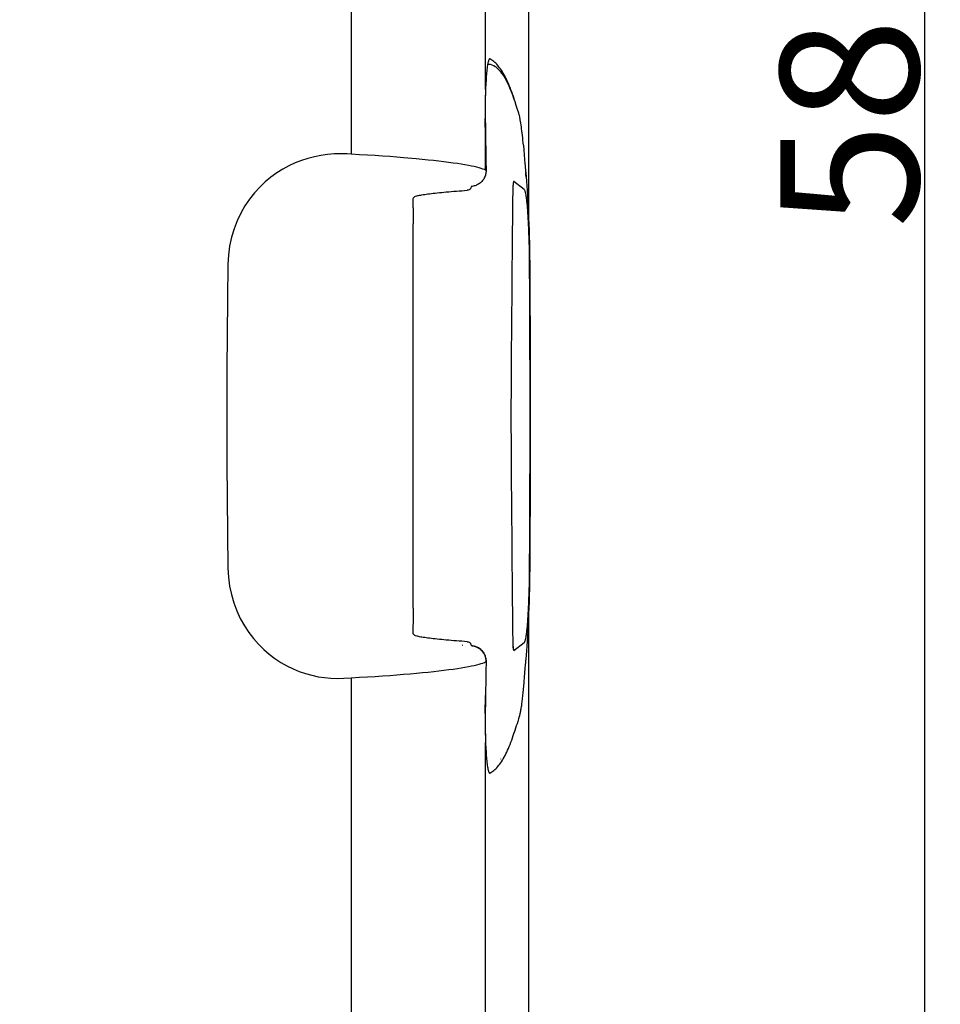
# Model space of a CAD drawing. Extents: x -1806 to 786, y -1667 to 966.
# Drawn here: x 584 to 786, y -466 to -250 of the extents above; entities that cross this region are included whole.
import ezdxf

# ---------------------------------------------------------------- set-up
doc = ezdxf.new("R2010")
doc.units = 0
doc.header["$LTSCALE"] = 25.4
doc.header["$PDMODE"] = 1
doc.header["$PDSIZE"] = -2
doc.layers.get('0').update_dxf_attribs({"linetype": 'CONTINUOUS'})
doc.layers.get('DEFPOINTS').update_dxf_attribs({"linetype": 'CONTINUOUS'})
doc.layers.add('DATA', color=7, linetype='CONTINUOUS')
doc.layers.add('DIM', color=7, linetype='CONTINUOUS')
doc.styles.add('ARIAL', font='txt', dxfattribs={"bigfont": 'Arial'})
doc.dimstyles.new('BT', dxfattribs={"dimtxt": 30.31684, "dimasz": 0.999939, "dimexe": 2, "dimexo": 15, "dimgap": 1, "dimtad": 1, "dimdec": 0, "dimtxsty": 'ARIAL', "dimblk": 'VW_EMPTYARROW', "dimblk1": 'VW_EMPTYARROW', "dimblk2": 'VW_EMPTYARROW', "dimcen": 0, "dimazin": 3, "dimtfac": 1, "dimtdec": 0, "dimtix": 1, "dimtofl": 0, "dimtmove": 0, "dimatfit": 3, "dimtolj": 1})

# ---------------------------------------------------------------- blocks, each defined once
blk = doc.blocks.new('____-6-1')
at = {"layer": 'DATA', "color": 0}
for p, q in [((695.4, -295.28), (695.4, 18.89)), ((656.51, -47.43), (656.51, -279.91)), ((685.9, -265.73), (685.9, -47.44)), ((688.2, -260.85), (688.04, -260.74)), ((689.16, -262.12), (689.16, -262.12)), ((685.9, -276), (685.84, -272.06)), ((685.9, -283.39), (685.9, -276.02)), ((656.51, -279.91), (655.58, -279.86)), ((694.3, -281.67), (694.3, -281.62)), ((694.39, -287.62), (692.09, -285.9)), ((691.85, -288.72), (691.84, -289.28)), ((670.05, -291.62), (670.04, -289.76)), ((695.4, -665.38), (695.4, -379.24)), ((670.04, -384.76), (670.05, -382.9)), ((691.84, -385.23), (691.85, -385.8)), ((680.82, -387.44), (680.87, -387.42)), ((680.82, -387.44), (680.86, -387.44)), ((682.86, -387.56), (682.86, -387.55)), ((692.09, -388.62), (694.39, -386.9)), ((654.85, -394.69), (656.51, -394.6)), ((656.51, -394.6), (656.51, -599.05)), ((685.84, -402.45), (685.91, -398.51)), ((685.9, -599.05), (685.9, -408.78)), ((689.16, -412.39), (689.16, -412.4))]:
    blk.add_line(p, q, dxfattribs=at)
at = {"layer": 'DATA', "color": 0, "flags": 128}
for points in [[(692.17, -267.81), (692, -267.29), (691.83, -266.78), (691.65, -266.28), (691.47, -265.8), (691.29, -265.33), (691.11, -264.89), (690.93, -264.45), (690.74, -264.03), (690.55, -263.63), (690.36, -263.24), (690.18, -262.87), (689.98, -262.51), (689.8, -262.17), (689.59, -261.84), (689.39, -261.53), (689.19, -261.24), (688.98, -260.96), (688.78, -260.7), (688.58, -260.45), (688.37, -260.21), (688.16, -260), (687.96, -259.79), (687.74, -259.61), (687.53, -259.44), (687.31, -259.28), (687.09, -259.14), (686.87, -259.02), (686.82, -259.01), (686.77, -259.02), (686.73, -259.07), (686.68, -259.14), (686.62, -259.25), (686.56, -259.37), (686.52, -259.53), (686.48, -259.71), (686.44, -259.92), (686.38, -260.16), (686.34, -260.42), (686.3, -260.71), (686.26, -261.01), (686.21, -261.35), (686.18, -261.71), (686.14, -262.08), (686.1, -262.48), (686.07, -262.9), (686.04, -263.34), (686.01, -263.79), (685.99, -264.25), (685.96, -264.73), (685.93, -265.23), (685.9, -265.73), (685.9, -265.98), (685.89, -266.24), (685.88, -266.5), (685.87, -266.75), (685.87, -267.01), (685.86, -267.26), (685.85, -267.53), (685.84, -267.79), (685.84, -268.06), (685.83, -268.32), (685.83, -268.59), (685.82, -268.85), (685.82, -269.12), (685.82, -269.39), (685.82, -270.74), (685.82, -271.02), (685.82, -271.28), (685.83, -271.54), (685.83, -271.81), (685.84, -272.08)], [(688.04, -260.74), (687.73, -260.56), (687.38, -260.4), (686.97, -260.28), (686.51, -260.23)], [(693.17, -270.95), (692.92, -270.09), (692.65, -269.25), (692.39, -268.44), (692.13, -267.68), (691.86, -266.95), (691.59, -266.26), (691.33, -265.6), (691.05, -264.97), (690.79, -264.38), (690.5, -263.81), (690.2, -263.27), (689.89, -262.75), (689.54, -262.25), (689.2, -261.8), (689, -261.58), (688.78, -261.35), (688.52, -261.11), (688.2, -260.85)], [(685.9, -265.76), (685.88, -266.51), (685.86, -267.27), (685.84, -268.07), (685.82, -268.86), (685.82, -271.28), (685.84, -272.06)], [(694.19, -277.95), (694.14, -277.39), (694.09, -276.83), (694.04, -276.3), (693.99, -275.79), (693.94, -275.29), (693.88, -274.82), (693.82, -274.36), (693.77, -273.94), (693.71, -273.53), (693.65, -273.12), (693.59, -272.75), (693.52, -272.41), (693.39, -271.75), (693.24, -271.13)], [(685.84, -272.08), (685.84, -272.24), (685.85, -272.41), (685.85, -272.57), (685.85, -272.73), (685.85, -272.89), (685.87, -273.06), (685.87, -273.38), (685.87, -273.55), (685.87, -273.72), (685.88, -273.87), (685.88, -274.04), (685.89, -274.21), (685.89, -274.54), (685.89, -274.7), (685.89, -274.86), (685.9, -275.03), (685.9, -275.36), (685.9, -275.53), (685.9, -275.68), (685.91, -275.85), (685.91, -276.02)], [(685.9, -276.01), (685.91, -276.32), (685.91, -276.62), (685.92, -276.93), (685.93, -277.25), (685.93, -277.56), (685.93, -277.87), (685.94, -278.17), (685.94, -278.48), (685.96, -278.8), (685.96, -279.11), (685.96, -279.42), (685.97, -279.72), (685.97, -280.04), (685.97, -280.35), (685.99, -280.65), (685.99, -280.96), (685.99, -281.28), (686, -281.59), (686, -281.9), (686, -282.21), (686.01, -282.52), (686.01, -282.83), (686.01, -283.14), (686.02, -283.45)], [(694.19, -277.95), (694.29, -279.01), (694.37, -280.05), (694.46, -281.05), (694.53, -281.98), (694.57, -282.43), (694.61, -282.86), (694.65, -283.26), (694.68, -283.63), (694.71, -283.97), (694.74, -284.31), (694.77, -284.59), (694.78, -284.84)], [(655.58, -279.86), (654.16, -279.82), (652.72, -279.86), (651.29, -279.97), (649.87, -280.17), (648.44, -280.45), (647.02, -280.82), (645.61, -281.27), (644.22, -281.82), (642.85, -282.45), (641.5, -283.19), (640.17, -284.02), (638.89, -284.94), (637.63, -285.98), (636.44, -287.13), (635.3, -288.38), (634.22, -289.74), (633.22, -291.21), (632.32, -292.79), (631.51, -294.47), (630.83, -296.24), (630.27, -298.11), (629.86, -300.05), (629.6, -302.02), (629.49, -304.02)], [(685.9, -283.39), (685.65, -283.27), (685.33, -283.15), (684.95, -283.03), (684.51, -282.89), (684, -282.77), (683.44, -282.63), (682.83, -282.51), (682.14, -282.37), (681.39, -282.23), (680.59, -282.1), (679.73, -281.96), (678.81, -281.84), (677.83, -281.7), (676.78, -281.57), (675.69, -281.44), (674.54, -281.31), (673.33, -281.18), (670.74, -280.92), (667.95, -280.68), (666.47, -280.56), (664.93, -280.44), (663.35, -280.34), (661.71, -280.22), (660.04, -280.12), (658.29, -280.02), (656.51, -279.91)], [(686.02, -283.45), (686.01, -283.67), (686, -283.89), (685.97, -284.11), (685.92, -284.33), (685.87, -284.53), (685.79, -284.74), (685.7, -284.94), (685.61, -285.14), (685.5, -285.34), (685.38, -285.52), (685.23, -285.69), (685.1, -285.86), (684.95, -286.02), (684.78, -286.17), (684.6, -286.3), (684.42, -286.43), (684.23, -286.53), (684.03, -286.64), (683.82, -286.73), (683.62, -286.8), (683.4, -286.86), (683.19, -286.92), (682.97, -286.95), (682.74, -286.96)], [(694.78, -284.84), (694.78, -284.8), (694.78, -284.75), (694.77, -284.72), (694.77, -284.69), (694.77, -284.65), (694.77, -284.61), (694.76, -284.57), (694.76, -284.53), (694.75, -284.49), (694.75, -284.45), (694.74, -284.42), (694.74, -284.39), (694.74, -284.35), (694.73, -284.31), (694.73, -284.27), (694.73, -284.24), (694.73, -284.2), (694.72, -284.17), (694.71, -284.13), (694.71, -284.09), (694.7, -284.05), (694.7, -284.02), (694.7, -283.99), (694.7, -283.95)], [(694.78, -284.84), (694.88, -285.8), (694.95, -286.83), (695.04, -287.88), (695.11, -289), (695.17, -290.17), (695.23, -291.38), (695.3, -292.63), (695.35, -293.92), (695.4, -295.24), (695.44, -296.59), (695.48, -297.98), (695.52, -299.4), (695.55, -300.84), (695.57, -302.3), (695.58, -303.76), (695.59, -305.24)], [(670.04, -289.76), (670.07, -289.58), (670.14, -289.43), (670.22, -289.35), (670.29, -289.29), (670.43, -289.19), (670.56, -289.13), (670.86, -289.03), (671.05, -288.99), (671.25, -288.94), (671.47, -288.9), (671.72, -288.85), (671.99, -288.8), (672.28, -288.75), (672.59, -288.71), (672.92, -288.66), (673.27, -288.61), (673.64, -288.56), (674.04, -288.51), (674.45, -288.47), (674.89, -288.42), (675.34, -288.38), (675.81, -288.31), (676.3, -288.28), (676.8, -288.23), (677.31, -288.18), (677.84, -288.13), (678.39, -288.08), (678.94, -288.04), (679.52, -287.99), (680.1, -287.95), (680.69, -287.91), (681.3, -287.86), (681.9, -287.82)], [(682.71, -287.3), (682.65, -287.41), (682.59, -287.47), (682.53, -287.55), (682.43, -287.64), (682.29, -287.71), (682.12, -287.78), (681.91, -287.82)], [(682.81, -286.96), (682.77, -287.13), (682.7, -287.31)], [(695.11, -291.74), (695.09, -291.44), (695.07, -291.16), (695.04, -290.87), (695.02, -290.59), (694.98, -290.33), (694.95, -290.08), (694.93, -289.84), (694.89, -289.61), (694.87, -289.4), (694.84, -289.2), (694.8, -289), (694.78, -288.83), (694.74, -288.66), (694.71, -288.49), (694.68, -288.36), (694.65, -288.22), (694.61, -288.1), (694.59, -288.01), (694.55, -287.89), (694.52, -287.82), (694.49, -287.75), (694.46, -287.7), (694.42, -287.65)], [(691.84, -289.27), (691.81, -291.78), (691.78, -294.29), (691.76, -296.82), (691.73, -299.34), (691.71, -301.86), (691.69, -304.38), (691.67, -306.91), (691.65, -309.43), (691.63, -311.96), (691.61, -314.47), (691.59, -317), (691.57, -319.52), (691.54, -322.04), (691.51, -327.09), (691.5, -329.62), (691.49, -332.16), (691.48, -334.71), (691.48, -339.8), (691.49, -342.35), (691.5, -344.9), (691.51, -347.43), (691.53, -349.96), (691.54, -352.48), (691.57, -355), (691.59, -357.51), (691.61, -360.05), (691.63, -362.56), (691.65, -365.08), (691.67, -367.61), (691.69, -370.13), (691.71, -372.65), (691.73, -375.18), (691.76, -377.69), (691.78, -380.21), (691.81, -382.73), (691.84, -385.23)], [(670.05, -291.62), (670.05, -291.83), (670.05, -291.95), (670.05, -292.09), (670.06, -292.23), (670.06, -292.39), (670.06, -292.55), (670.07, -292.71), (670.07, -293.05), (670.07, -293.23), (670.07, -293.75), (670.07, -293.93), (670.07, -294.09), (670.06, -294.26), (670.06, -294.41), (670.06, -294.56), (670.06, -294.7), (670.05, -294.83), (670.05, -295.14)], [(695.54, -303.28), (695.54, -302.72), (695.54, -302.19), (695.53, -301.62), (695.52, -301.08), (695.51, -300.53), (695.5, -300), (695.48, -299.48), (695.47, -298.94), (695.46, -298.42), (695.44, -297.91), (695.42, -297.41), (695.41, -296.91), (695.39, -296.42), (695.38, -295.94), (695.35, -295.48), (695.33, -295.02), (695.3, -294.57), (695.28, -294.12), (695.25, -293.7), (695.23, -293.28), (695.2, -292.88), (695.18, -292.49), (695.15, -292.11), (695.11, -291.74)], [(695.23, -291.83), (695.25, -292.33), (695.28, -292.83), (695.3, -293.34), (695.33, -293.86), (695.34, -294.38), (695.36, -294.9), (695.38, -295.45), (695.4, -295.99), (695.42, -296.54), (695.43, -297.09), (695.46, -297.65), (695.47, -298.22), (695.48, -298.79), (695.49, -299.36), (695.51, -299.95), (695.52, -300.52), (695.53, -301.12), (695.54, -301.71), (695.55, -302.3), (695.55, -302.89), (695.57, -303.49), (695.57, -304.09), (695.57, -305.28)], [(670.05, -379.36), (670.06, -368.84), (670.07, -358.32), (670.07, -347.79), (670.07, -326.72), (670.07, -316.21), (670.06, -305.67), (670.05, -295.15)], [(629.5, -304.02), (629.45, -306.58), (629.42, -309.16), (629.39, -311.72), (629.37, -314.27), (629.34, -316.83), (629.32, -319.39), (629.3, -321.96), (629.28, -324.52), (629.26, -327.08), (629.26, -329.63), (629.24, -332.19), (629.24, -334.75), (629.23, -337.31), (629.24, -339.87), (629.24, -342.43), (629.26, -344.99), (629.26, -347.55), (629.28, -350.11), (629.3, -352.67), (629.32, -355.22), (629.34, -357.78), (629.37, -360.35), (629.39, -362.9), (629.42, -365.46), (629.45, -368.04), (629.5, -370.6)], [(695.58, -305.29), (695.59, -307.84), (695.61, -310.39), (695.63, -312.94), (695.63, -315.51), (695.64, -318.06), (695.65, -320.62), (695.65, -323.18), (695.66, -325.74), (695.67, -328.3), (695.67, -330.86), (695.67, -333.42), (695.67, -341.1), (695.67, -343.66), (695.67, -346.23), (695.66, -348.78), (695.65, -351.34), (695.65, -353.91), (695.64, -356.46), (695.63, -359.02), (695.63, -361.58), (695.61, -364.13), (695.59, -366.69), (695.58, -369.24)], [(695.59, -305.24), (695.63, -309.22), (695.64, -313.24), (695.65, -317.23), (695.67, -321.23), (695.68, -325.24), (695.68, -329.24), (695.69, -333.25), (695.69, -341.27), (695.68, -345.28), (695.68, -349.28), (695.67, -353.29), (695.65, -357.29), (695.64, -361.29), (695.63, -365.28), (695.59, -369.28)], [(629.5, -370.6), (629.6, -372.56), (629.85, -374.5), (630.24, -376.39), (630.78, -378.22), (631.44, -379.97), (632.2, -381.64), (633.08, -383.2), (634.04, -384.67), (635.08, -386.03), (636.18, -387.27), (637.34, -388.42), (638.55, -389.46), (639.79, -390.4), (641.08, -391.25), (642.4, -392), (643.74, -392.64), (645.1, -393.21), (646.47, -393.68), (647.85, -394.06), (649.27, -394.36), (650.66, -394.56), (652.02, -394.68), (653.44, -394.73), (654.85, -394.69)], [(695.59, -369.28), (695.59, -370.75), (695.57, -372.22), (695.55, -373.67), (695.52, -375.11), (695.47, -376.52), (695.45, -377.9), (695.4, -379.26), (695.34, -380.59), (695.29, -381.87), (695.24, -383.13), (695.18, -384.32), (695.11, -385.49), (695.04, -386.61), (694.96, -387.68), (694.88, -388.71), (694.79, -389.68)], [(695.58, -369.23), (695.58, -369.83), (695.57, -370.43), (695.57, -371.02), (695.55, -371.61), (695.55, -372.22), (695.54, -372.8), (695.53, -373.4), (695.52, -373.98), (695.51, -374.55), (695.5, -375.14), (695.48, -375.71), (695.47, -376.29), (695.46, -376.84), (695.44, -377.4), (695.42, -377.95), (695.4, -378.52), (695.39, -379.06), (695.37, -379.59), (695.34, -380.12), (695.33, -380.64), (695.3, -381.17), (695.28, -381.69), (695.26, -382.19), (695.23, -382.68)], [(695.11, -382.77), (695.15, -382.41), (695.18, -382.03), (695.2, -381.64), (695.23, -381.24), (695.25, -380.82), (695.28, -380.4), (695.3, -379.95), (695.33, -379.5), (695.35, -379.05), (695.38, -378.57), (695.39, -378.09), (695.41, -377.6), (695.42, -377.1), (695.45, -376.59), (695.46, -376.08), (695.47, -375.57), (695.48, -375.03), (695.5, -374.51), (695.51, -373.97), (695.52, -373.43), (695.53, -372.88), (695.54, -372.34), (695.54, -371.79), (695.54, -371.24)], [(670.05, -379.36), (670.05, -379.7), (670.06, -379.81), (670.06, -379.95), (670.06, -380.1), (670.06, -380.25), (670.07, -380.42), (670.07, -380.59), (670.07, -380.76), (670.07, -381.28), (670.07, -381.46), (670.07, -381.8), (670.06, -381.97), (670.06, -382.13), (670.06, -382.27), (670.05, -382.43), (670.05, -382.57), (670.05, -382.69), (670.05, -382.89)], [(681.9, -386.7), (681.3, -386.65), (680.68, -386.61), (680.1, -386.57), (679.52, -386.52), (678.94, -386.48), (678.39, -386.43), (677.84, -386.39), (677.3, -386.34), (676.8, -386.29), (676.3, -386.24), (675.81, -386.2), (675.33, -386.15), (674.89, -386.1), (674.46, -386.05), (674.04, -386), (673.64, -385.95), (673.26, -385.9), (672.92, -385.86), (672.58, -385.8), (672.28, -385.76), (671.99, -385.71), (671.72, -385.67), (671.47, -385.62), (671.24, -385.57), (671.04, -385.52), (670.86, -385.48), (670.55, -385.38), (670.42, -385.31), (670.29, -385.23), (670.22, -385.17), (670.14, -385.08), (670.06, -384.94), (670.04, -384.76)], [(691.85, -385.78), (691.85, -386.2), (691.87, -386.59), (691.88, -386.97), (691.89, -387.3), (691.92, -387.58), (691.94, -387.81), (691.94, -387.91), (691.96, -387.98), (691.96, -388.02)], [(681.9, -386.7), (682.11, -386.73), (682.29, -386.8), (682.43, -386.89), (682.52, -386.97), (682.59, -387.04), (682.65, -387.11), (682.7, -387.21)], [(682.81, -387.55), (682.77, -387.39), (682.7, -387.21)], [(682.74, -387.55), (682.97, -387.57), (683.18, -387.6), (683.39, -387.65), (683.62, -387.7), (683.82, -387.79), (684.03, -387.87), (684.22, -387.97), (684.42, -388.09), (684.6, -388.22), (684.77, -388.34), (684.94, -388.5), (685.1, -388.66), (685.23, -388.82), (685.37, -389), (685.5, -389.18), (685.7, -389.57), (685.79, -389.77), (685.86, -389.98), (685.92, -390.19), (685.97, -390.41), (686, -390.63), (686.01, -390.84), (686.02, -391.05)], [(686.02, -391.06), (686.01, -390.74), (685.97, -390.41), (685.9, -390.09), (685.8, -389.79), (685.66, -389.48), (685.5, -389.19), (685.32, -388.92), (685.1, -388.67), (684.87, -388.43), (684.61, -388.22), (684.33, -388.03), (684.04, -387.87), (683.73, -387.75), (683.42, -387.65), (683.08, -387.58), (682.74, -387.56)], [(694.78, -389.68), (694.77, -389.93), (694.73, -390.23), (694.7, -390.55), (694.67, -390.92), (694.65, -391.3), (694.6, -391.71), (694.52, -392.58), (694.44, -393.52), (694.37, -394.5), (694.28, -395.52), (694.19, -396.57)], [(656.51, -394.6), (658.3, -394.5), (660.04, -394.39), (661.72, -394.29), (663.37, -394.18), (664.96, -394.07), (666.48, -393.95), (667.97, -393.83), (669.39, -393.71), (670.77, -393.58), (672.08, -393.46), (673.35, -393.34), (674.56, -393.21), (675.7, -393.08), (676.8, -392.94), (677.85, -392.81), (678.82, -392.68), (679.74, -392.55), (680.6, -392.41), (681.4, -392.28), (682.14, -392.15), (682.83, -392.01), (683.45, -391.88), (684.01, -391.75), (684.52, -391.63), (684.96, -391.49), (685.33, -391.37), (685.65, -391.24), (685.91, -391.12)], [(686.02, -391.06), (686.01, -391.38), (686.01, -391.68), (686.01, -392), (686, -392.31), (686, -392.62), (686, -392.93), (685.99, -393.55), (685.99, -393.86), (685.97, -394.17), (685.97, -394.48), (685.97, -394.79), (685.96, -395.1), (685.96, -395.42), (685.96, -395.72), (685.94, -396.03), (685.94, -396.34), (685.93, -396.65), (685.93, -396.96), (685.93, -397.27), (685.92, -397.58), (685.91, -397.9), (685.91, -398.2), (685.9, -398.51)], [(694.19, -396.57), (694.16, -396.95), (694.13, -397.32), (694.09, -397.68), (694.06, -398.03), (694.03, -398.37), (694, -398.71), (693.96, -399.03), (693.92, -399.34), (693.88, -399.64), (693.85, -399.94), (693.82, -400.22), (693.77, -400.49), (693.75, -400.76), (693.7, -401), (693.67, -401.25), (693.62, -401.48), (693.6, -401.7), (693.56, -401.91), (693.52, -402.11), (693.48, -402.3), (693.44, -402.47), (693.4, -402.64), (693.37, -402.78), (693.33, -402.93)], [(685.9, -398.51), (685.9, -398.67), (685.9, -398.85), (685.9, -399), (685.89, -399.16), (685.89, -399.5), (685.89, -399.65), (685.89, -399.82), (685.88, -399.99), (685.88, -400.32), (685.87, -400.48), (685.87, -400.64), (685.87, -400.81), (685.87, -400.97), (685.86, -401.14), (685.86, -401.45), (685.85, -401.62), (685.85, -401.79), (685.84, -401.95), (685.84, -402.11), (685.84, -402.27), (685.84, -402.44)], [(685.84, -402.44), (685.84, -402.71), (685.84, -402.97), (685.83, -403.23), (685.83, -403.5), (685.82, -403.78), (685.82, -405.13), (685.83, -405.39), (685.83, -405.66), (685.84, -405.93), (685.84, -406.19), (685.84, -406.46), (685.85, -406.73), (685.85, -406.99), (685.87, -407.25), (685.87, -407.51), (685.88, -407.76), (685.89, -408.02), (685.89, -408.27), (685.9, -408.53), (685.91, -408.78)], [(685.84, -402.45), (685.83, -403.24), (685.83, -405.66), (685.84, -406.45), (685.87, -407.23), (685.89, -408.01), (685.91, -408.76)], [(693.29, -403.08), (693.12, -403.63), (692.96, -404.15), (692.81, -404.67), (692.64, -405.16), (692.48, -405.66), (692.33, -406.12), (692.17, -406.59), (692.16, -406.63)], [(686.87, -415.5), (687.09, -415.37), (687.3, -415.23), (687.52, -415.08), (687.73, -414.91), (687.95, -414.72), (688.16, -414.52), (688.36, -414.3), (688.58, -414.07), (688.78, -413.82), (688.98, -413.57), (689.19, -413.28), (689.39, -412.98), (689.59, -412.68), (689.79, -412.35), (689.98, -412), (690.17, -411.65), (690.36, -411.28), (690.55, -410.89), (690.74, -410.49), (690.92, -410.07), (691.1, -409.65), (691.29, -409.19), (691.47, -408.72), (691.65, -408.24), (691.83, -407.74), (691.99, -407.24), (692.16, -406.61)], [(685.9, -408.78), (685.93, -409.29), (685.96, -409.79), (685.99, -410.27), (686.01, -410.74), (686.03, -411.2), (686.07, -411.63), (686.1, -412.05), (686.14, -412.45), (686.18, -412.82), (686.21, -413.18), (686.25, -413.51), (686.3, -413.82), (686.34, -414.1), (686.38, -414.36), (686.44, -414.61), (686.48, -414.81), (686.52, -414.99), (686.57, -415.15), (686.62, -415.27), (686.68, -415.37), (686.72, -415.44), (686.77, -415.49), (686.82, -415.51), (686.87, -415.5)]]:
    blk.add_lwpolyline(points, dxfattribs=at)
for points in [[(686.02, -283.44), (686.02, -283.3, 0.001718), (685.91, -276.14), (685.9, -276)], [(694.39, -386.89, 0.0761), (694.46, -386.82), (694.46, -386.81), (694.49, -386.76), (694.51, -386.7), (694.55, -386.61), (694.59, -386.52), (694.61, -386.41), (694.65, -386.29), (694.68, -386.16), (694.71, -386.02), (694.74, -385.86), (694.78, -385.69), (694.8, -385.51), (694.84, -385.32), (694.87, -385.12), (694.89, -384.9), (694.93, -384.68), (694.95, -384.43), (694.98, -384.18), (695.02, -383.93), (695.04, -383.65), (695.07, -383.37), (695.09, -383.08), (695.11, -382.77)]]:
    blk.add_lwpolyline(points, format="xyb", dxfattribs=at)
at = {"layer": 'DATA', "color": 0}
for points, knots in [([(686.51, -260.23), (686.45, -260.23), (686.39, -260.22), (686.38, -260.22), (686.38, -260.22)], [0, 0, 0, 1, 1, 2, 2, 2]), ([(693.24, -271.13), (693.21, -271.04), (693.18, -270.95), (693.18, -270.95), (693.17, -270.95)], [0, 0, 0, 1, 1, 2, 2, 2]), ([(692.09, -285.89), (692.05, -285.89), (692.02, -285.99), (692.01, -286.02), (692.01, -286.04), (691.99, -286.08), (691.98, -286.12), (691.98, -286.15), (691.97, -286.19), (691.97, -286.24), (691.97, -286.28), (691.96, -286.33), (691.96, -286.38), (691.95, -286.43), (691.94, -286.49), (691.93, -286.55), (691.93, -286.61), (691.92, -286.68), (691.92, -286.75), (691.91, -286.82), (691.91, -286.89), (691.9, -286.97), (691.89, -287.05), (691.89, -287.13), (691.89, -287.21), (691.89, -287.29), (691.88, -287.37), (691.88, -287.46), (691.88, -287.55), (691.87, -287.64), (691.87, -287.73), (691.86, -287.83), (691.86, -287.92), (691.86, -288.02), (691.85, -288.12), (691.85, -288.22), (691.85, -288.31), (691.85, -288.51), (691.85, -288.72)], [0, 0, 0, 1, 1, 2, 2, 3, 3, 4, 4, 5, 5, 6, 6, 7, 7, 8, 8, 9, 9, 10, 10, 11, 11, 12, 12, 13, 13, 14, 14, 15, 15, 16, 16, 17, 17, 18, 18, 19, 19, 19]), ([(695.54, -371.23), (695.57, -368.3), (695.6, -362.37), (695.63, -355.4), (695.67, -341.08), (695.65, -326.57), (695.63, -319.11), (695.6, -312.14), (695.57, -306.22), (695.54, -303.63), (695.54, -303.45), (695.54, -303.28)], [0, 0, 0, 1, 2, 3, 4, 5, 6, 7, 8, 8, 9, 9, 9]), ([(695.58, -305.29), (695.59, -305.27), (695.6, -305.25), (695.59, -305.24), (695.59, -305.24), (695.59, -305.24), (695.59, -305.24)], [0, 0, 0, 1, 2, 3, 3, 4, 4, 4]), ([(695.59, -369.28), (695.6, -369.27), (695.59, -369.25), (695.58, -369.24), (695.57, -369.23), (695.57, -369.23), (695.57, -369.23)], [0, 0, 0, 1, 2, 3, 3, 4, 4, 4]), ([(691.85, -385.79), (691.85, -386), (691.85, -386.2), (691.85, -386.3), (691.85, -386.4), (691.86, -386.49), (691.86, -386.59), (691.86, -386.69), (691.87, -386.78), (691.87, -386.88), (691.88, -386.97), (691.88, -387.06), (691.88, -387.14), (691.89, -387.23), (691.89, -387.31), (691.89, -387.39), (691.89, -387.47), (691.9, -387.55), (691.91, -387.63), (691.91, -387.7), (691.92, -387.77), (691.92, -387.84), (691.93, -387.91), (691.94, -388.02), (691.96, -388.14), (691.96, -388.19), (691.96, -388.24), (691.97, -388.28), (691.97, -388.32), (691.98, -388.36), (691.98, -388.4), (691.99, -388.43), (692.01, -388.47), (692.01, -388.5), (692.02, -388.53), (692.02, -388.58), (692.05, -388.61)], [0, 0, 0, 1, 1, 2, 2, 3, 3, 4, 4, 5, 5, 6, 6, 7, 7, 8, 8, 9, 9, 10, 10, 11, 11, 13, 13, 14, 14, 15, 15, 16, 16, 17, 17, 18, 18, 19, 19, 19]), ([(692.09, -388.62), (692.08, -388.23), (691.95, -387.88), (691.94, -387.87), (691.94, -387.87)], [0, 0, 0, 1, 1, 2, 2, 2]), ([(685.9, -391.11), (685.93, -391.11), (685.97, -391.09), (685.99, -391.08), (685.99, -391.07), (685.99, -391.07), (686.01, -391.07), (686.02, -391.05)], [0, 0, 0, 1, 2, 3, 4, 4, 5, 5, 5]), ([(693.33, -402.93), (693.31, -402.97), (693.3, -403.01), (693.3, -403.02), (693.3, -403.04), (693.29, -403.05), (693.29, -403.05), (693.29, -403.07), (693.29, -403.09)], [0, 0, 0, 1, 2, 3, 4, 5, 5, 6, 6, 6])]:
    blk.add_open_spline(points, degree=2, knots=knots, dxfattribs=at)
blk.add_rational_spline([(686.02, -283.45), (686.02, -283.45), (686.02, -283.45), (686, -283.44), (685.99, -283.43), (685.93, -283.4), (685.9, -283.39), (685.9, -283.39), (685.9, -283.39)], [1, 1, 1, 0.983691318168, 1, 1, 1, 1, 1], degree=2, knots=[0, 0, 0, 1, 1, 2, 2, 3, 3, 4, 4, 4], dxfattribs=at)
blk = doc.blocks.new('VW_EMPTYARROW')
at = {"color": 0, "linetype": 'BYBLOCK'}
blk.add_line((0, 0), (-1, 0), dxfattribs=at)
at = {"color": 0, "linetype": 'CONTINUOUS', "flags": 128}
blk.add_lwpolyline([(-1, 0.27), (0, 0), (-1, -0.27)], dxfattribs=at)
blk = doc.blocks.new('*D21')
at = {"layer": 'DEFPOINTS', "color": 0}
for p in [(470.25, 29.72), (782.09, 29.72), (477.35, -553.02)]:
    blk.add_point(p, dxfattribs=at)
at = {"layer": 'DIM', "color": 0, "linetype": 'CONTINUOUS'}
for p, q in [((485.25, 29.72), (784.09, 29.72)), ((782.09, -552.02), (782.09, 28.72)), ((492.35, -553.02), (784.09, -553.02))]:
    blk.add_line(p, q, dxfattribs=at)
at = {"layer": 'DIM', "color": 0, "xscale": 0.9999389648437499, "yscale": 0.9999389648437499, "zscale": 0.9999389648437499}
for p, rotation in [((782.09, 29.72), 90), ((782.09, -553.02), 270)]:
    blk.add_blockref('VW_EMPTYARROW', p, dxfattribs=dict(at, rotation=rotation))
at = {"layer": 'DIM', "color": 0, "insert": (765.61, -261.65), "char_height": 30.317, "attachment_point": 5, "rotation": 90, "style": 'ARIAL'}
blk.add_mtext('\\A1;582', dxfattribs=at)

msp = doc.modelspace()

# ---------------------------------------------------------------- block references
at = {"layer": 'DATA', "color": 0}
msp.add_blockref('____-6-1', (0, 0), dxfattribs=at)

# ---------------------------------------------------------------- dimensions: what is measured, and where the dimension line sits
at = {"layer": 'DIM', "color": 0, "linetype": 'CONTINUOUS'}
dim = msp.add_linear_dim(base=(782.09, 29.72), p1=(477.35, -553.02), p2=(470.25, 29.72), angle=270, text='582', dimstyle='BT', override={"dimasz": 0.999939, "dimpost": '<>', "dimtxsty": 'ARIAL'}, dxfattribs=at)
dim.commit()
dim.dimension.update_dxf_attribs({"geometry": '*D21', "text_midpoint": (765.61, -261.65)})

doc.saveas('drawing.dxf')
